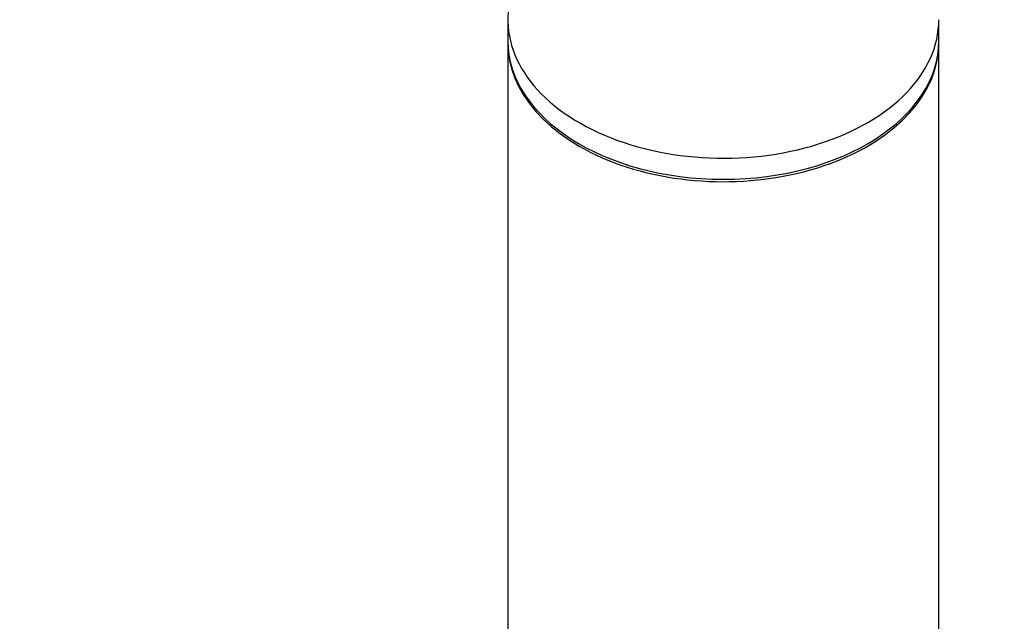
# Model space of a CAD drawing. Units: millimetres. Extents: x 0 to 1446, y 0 to 2769.
# Drawn here: x 613 to 670, y 2231 to 2266 of the extents above; entities that cross this region are included whole.
import ezdxf
from ezdxf import colors
from ezdxf.entities.mleader import LeaderData, LeaderLine
from ezdxf.math import Vec2, Vec3

# ---------------------------------------------------------------- set-up
doc = ezdxf.new("R2010")
doc.units = ezdxf.units.MM
doc.layers.add('DV1_Défaut', color=7, linetype='Continuous')
doc.layers.add('Défaut', color=7, linetype='Continuous')

# ---------------------------------------------------------------- blocks, each defined once
blk = doc.blocks.new('_DOT')
at = {"color": 0}
blk.add_line((0, 0), (-1, 0), dxfattribs=at)
at = {"color": 0, "const_width": 0.333}
blk.add_lwpolyline([(-0.1665, 0, 1), (0.1665, 0, 1)], format="xyb", close=True, dxfattribs=at)
blk = doc.blocks.new('SE')
at = {"layer": 'DV1_Défaut', "color": 7, "linetype": 'Continuous'}
for p, q in [((641.286, 2265.671), (641.286, 2264.445)), ((666.286, 2264.445), (666.286, 2265.671)), ((641.286, 2264.307), (641.286, 2172.382)), ((666.286, 2172.382), (666.286, 2264.307))]:
    blk.add_line(p, q, dxfattribs=at)
for centre, start_param, end_param in [((653.786, 2265.671), 2.945163, 6.283185), ((653.786, 2264.307), 3.133012, 6.283185), ((653.786, 2264.445), 3.141593, 6.283185), ((653.786, 2264.307), 0, 0.008581)]:
    blk.add_ellipse(centre, major_axis=(12.5, 0), ratio=0.642788, start_param=start_param, end_param=end_param, dxfattribs=at)

msp = doc.modelspace()

# ---------------------------------------------------------------- block references
at = {"layer": 'Défaut'}
msp.add_blockref('SE', (0, 0), dxfattribs=at)

# ---------------------------------------------------------------- leaders
at = {"layer": 'Défaut', "color": 7, "linetype": 'Continuous'}
ml = msp.add_multileader_mtext('Standard', dxfattribs=at)
ml.set_content('{\\pxsm0.9;\\fSolid Edge ISO|b1||i0||c0|p34;\\W1.;19/03/2024\\P}', color=256)
ml.set_leader_properties()
ml.set_arrow_properties(name='DOT')
ml.build(insert=Vec2(0, 0))
ml.multileader.update_dxf_attribs({"leader_type": 0, "dogleg_length": 0, "arrow_head_size": 12})
ctx = ml.context
ctx.base_point, ctx.char_height, ctx.arrow_head_size = Vec3(1358.331, 2752.323), 12, 12
notes = []
notes.append((ctx, [(0, (0, 0, 0), (0, 0), (1, 0), 1, [])]))
ctx.mtext.insert = Vec3(1360.331, 2758.323)
for ctx, leaders in notes:
    for number, flags, end, landing, length, lines in leaders:
        leader = LeaderData()
        leader.index, (leader.has_last_leader_line, leader.has_dogleg_vector, leader.attachment_direction) = number, flags
        leader.last_leader_point, leader.dogleg_vector, leader.dogleg_length = Vec3(end), Vec3(landing), length
        for number, points, colour, breaks in lines:
            line = LeaderLine()
            line.index, line.vertices, line.color, line.breaks = number, Vec3.list(points), colors.encode_raw_color(colour), breaks
            leader.lines.append(line)
        ctx.leaders.append(leader)

doc.saveas('drawing.dxf')
